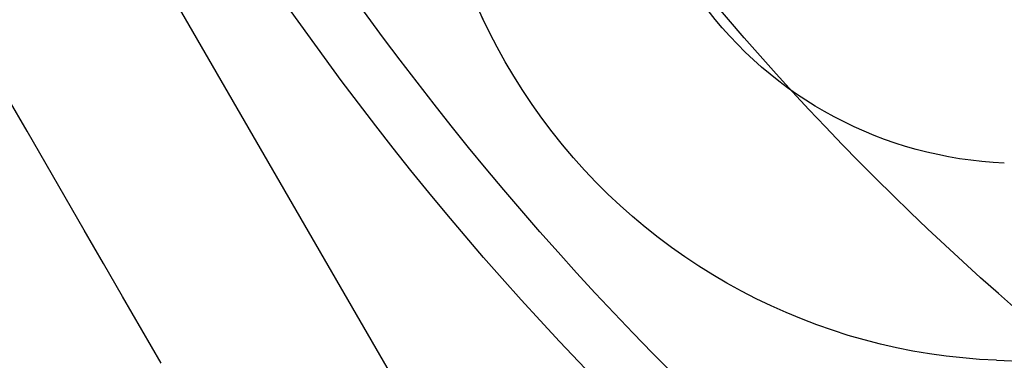
# Model space of a CAD drawing. Extents: x 305 to 1495, y 243 to 1451.
# Drawn here: x 504 to 506, y 409 to 410 of the extents above; entities that cross this region are included whole.
import ezdxf

# ---------------------------------------------------------------- set-up
doc = ezdxf.new("R2010")
doc.units = 0
doc.header["$LTSCALE"] = 4
doc.linetypes.add('HIDDEN', pattern=[9.525, 6.35, -3.175])
for name, color, linetype in [('AM_3', 2, 'HIDDEN'), ('AM_5', 3, 'CONTINUOUS'), ('OBRYS', 7, 'CONTINUOUS'), ('SKRYTÁ__ISO_', 2, 'HIDDEN'), ('VIDITELNÁ__ISO_', 7, 'CONTINUOUS')]:
    doc.layers.add(name, color=color, linetype=linetype)
doc.styles.get("Standard").update_dxf_attribs({"font": 'simplex.shx', "width": 0.75})
doc.dimstyles.get("Standard").update_dxf_attribs({"dimtxt": 0.18, "dimasz": 0.18, "dimexe": 0.18, "dimexo": 0.0625, "dimgap": 0.09, "dimtad": 0, "dimtih": 1, "dimtoh": 1, "dimzin": 0, "dimcen": 0.09, "dimazin": 3, "dimtfac": 1, "dimtofl": 0, "dimtmove": 0, "dimatfit": 3})

# ---------------------------------------------------------------- blocks, each defined once
blk = doc.blocks.new('ASDD')
at = {"layer": 'OBRYS'}
blk.add_line((652.3551, 762.7646, -1099.0447), (655.277, 767.8254, -1099.0447), dxfattribs=at)
blk.add_polyline3d([(653.1919, 765.1923, -1099.0447), (653.1431, 765.1079, -1099.0447), (653.0945, 765.0237, -1099.0447), (653.046, 764.9397, -1099.0447), (652.9976, 764.8558, -1099.0447), (652.9493, 764.7721, -1099.0447), (652.901, 764.6886, -1099.0447), (652.8529, 764.6051, -1099.0447), (652.8048, 764.5218, -1099.0447)], dxfattribs=at)
for radius, start, end in [(7.8, 22.22255, 157.77745), (7.65, 22.68229, 157.31771), (6.9375, 25.16492, 154.83508), (6, 29.45019, 150.54981)]:
    blk.add_arc((659.902, 759.8146, -1099.0447), radius, start, end, dxfattribs=at)
at = {"layer": 'SKRYTÁ__ISO_'}
blk.add_polyline3d([(654.0325, 764.3733, -1099.0447), (654.0267, 764.3619, -1099.0447), (654.021, 764.3505, -1099.0447), (654.0155, 764.3391, -1099.0447), (654.01, 764.3276, -1099.0447), (654.0047, 764.3161, -1099.0447)], dxfattribs=at)
at = {"layer": 'VIDITELNÁ__ISO_'}
blk.add_line((655.306, 765.1851, -1099.0447), (659.68, 765.3602, -1099.0447), dxfattribs=at)
for radius, end in [(1.5, 195.2994), (1, 195.3293)]:
    blk.add_arc((655.366, 763.6863, -1099.0447), radius, 92.2924, end, dxfattribs=at)
blk = doc.blocks.new('*U58')
at = {"layer": 'AM_5', "color": 3, "width": 0.75}
blk.add_text('1000', height=17.5, dxfattribs=at).set_placement((1045.5857, 255.9073))
blk = doc.blocks.new('*D51')
at = {"layer": 'AM_5'}
for p, q in [((1417.8407, 427.5586), (1417.8407, 243.4073)), ((417.0843, 426.103), (417.0843, 243.4073)), ((1400.3407, 248.4073), (434.5843, 248.4073))]:
    blk.add_line(p, q, dxfattribs=at)
for points in [[(434.5843, 251.324), (434.5843, 245.4906), (417.0843, 248.4073)], [(1400.3407, 251.324), (1400.3407, 245.4906), (1417.8407, 248.4073)]]:
    blk.add_solid(points, dxfattribs=at)
blk.add_blockref('*U58', (0, 0), dxfattribs=at)
blk = doc.blocks.new('*U57')
at = {"layer": 'AM_5', "color": 3, "width": 0.75}
blk.add_text('900', height=17.5, dxfattribs=at).set_placement((1050.5857, 297.3903))
blk = doc.blocks.new('*D50')
at = {"layer": 'AM_5'}
for p, q in [((1367.4607, 462.6386), (1367.4607, 284.8903)), ((467.4643, 461.183), (467.4643, 284.8903)), ((484.9643, 289.8903), (1349.9607, 289.8903))]:
    blk.add_line(p, q, dxfattribs=at)
for points in [[(484.9643, 292.807), (484.9643, 286.9736), (467.4643, 289.8903)], [(1349.9607, 292.807), (1349.9607, 286.9736), (1367.4607, 289.8903)]]:
    blk.add_solid(points, dxfattribs=at)
blk.add_blockref('*U57', (0, 0), dxfattribs=at)

msp = doc.modelspace()

# ---------------------------------------------------------------- block references
at = {"layer": 'AM_3', "xscale": -1, "rotation": 180}
msp.add_blockref('ASDD', (-148.9404, 1173.8677), dxfattribs=at)

# ---------------------------------------------------------------- dimensions: what is measured, and where the dimension line sits
at = {"layer": 'AM_5'}
dim = msp.add_linear_dim(base=(1367.4607, 289.8903), p1=(467.4643, 461.183, -1099.0447), p2=(1367.4607, 462.6386), dimstyle='Standard', override={"dimdec": 0, "dimtp": 0, "dimtm": 0, "dimtfac": 1}, dxfattribs=at)
dim.commit()
dim.dimension.update_dxf_attribs({"geometry": '*D50', "text_midpoint": (1067.4607, 289.8903), "dimtype": 128})
dim = msp.add_linear_dim(base=(417.0843, 248.4073), p1=(1417.8407, 427.5586), p2=(417.0843, 426.103), text='{\\Fsimplex|c238;1000}', dimstyle='Standard', override={"dimdec": 0, "dimtp": 0, "dimtm": 0, "dimtfac": 1}, dxfattribs=at)
dim.commit()
dim.dimension.update_dxf_attribs({"geometry": '*D51', "text_midpoint": (1067.4607, 248.4073), "dimtype": 128})

doc.saveas('drawing.dxf')
